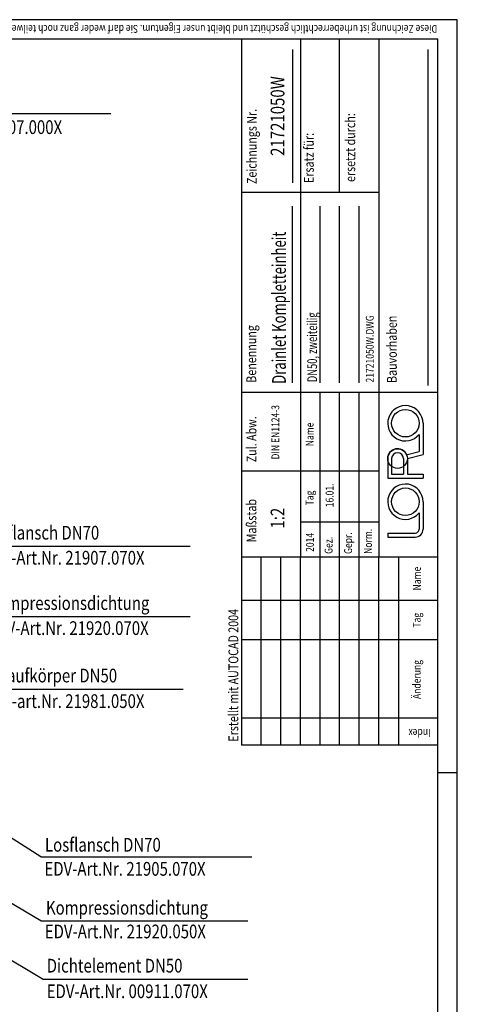
# Model space of a CAD drawing. Extents: x 0 to 594, y 0 to 840.
# Drawn here: x 371 to 594, y 338 to 840 of the extents above; entities that cross this region are included whole.
import ezdxf
from ezdxf.enums import TextEntityAlignment as Align

# ---------------------------------------------------------------- set-up
doc = ezdxf.new("R2010")
doc.units = 0
doc.header["$LTSCALE"] = 20
doc.header["$MEASUREMENT"] = 0
for name, color, linetype in [('BEM', 7, 'Continuous'), ('HILF', 2, 'Continuous'), ('STEMPEL', 3, 'Continuous'), ('TEXT', 7, 'Continuous'), ('VOLL', 1, 'Continuous')]:
    doc.layers.add(name, color=color, linetype=linetype)
doc.styles.add('GREEKS', font='SIMPLEX.shx', dxfattribs={"width": 0.8})
doc.styles.get("Standard").update_dxf_attribs({"font": 'simplex.shx', "width": 0.8})

# ---------------------------------------------------------------- blocks, each defined once
blk = doc.blocks.new('LOGO')
for p, q in [((2.599730896781125, -4.771599258481529), (2.599730896781153, -11.77159925848133)), ((3.599730896781125, -4.771599258481472), (2.599730896781125, -4.771599258481472)), ((3.599730896781125, -4.771599258481529), (3.599730896781153, -11.77159925848133)), ((17.59973089678112, -4.771599258481472), (17.59973089678115, -13.77159925848147)), ((22.59973089678116, -4.771599258481472), (17.59973089678115, -4.771599258481472)), ((22.59973089678116, -5.771599258481472), (18.59973089678115, -5.771599258481472)), ((18.59973089678115, -5.771599258481472), (18.59973089678115, -8.771599258481473)), ((22.59973089678116, -8.771599258481473), (18.59973089678115, -8.771599258481473)), ((22.59973089678116, -9.771599258481473), (18.59973089678112, -9.771599258481473)), ((18.59973089678115, -9.771599258481473), (18.59973089678115, -13.77159925848144)), ((22.59973089678116, -9.771599258481473), (23.67152766650562, -13.77159925848147)), ((23.56565672307022, -9.51278021337896), (24.4388546544846, -12.77159925848144)), ((8.771303772034768, -12.77159925848136), (4.599730896781153, -12.77159925848133)), ((11.59973089678115, -13.77159925848144), (4.599730896781153, -13.77159925848147)), ((18.59973089678115, -13.77159925848144), (17.59973089678115, -13.77159925848144)), ((31.59973089678115, -13.77159925848147), (23.6715276665056, -13.77159925848144)), ((28.77130377203494, -12.77159925848147), (24.43885465448463, -12.77159925848144))]:
    blk.add_line(p, q)
for centre in [(11.59973089678112, -9.271599258481501), (31.59973089678115, -9.271599258481473)]:
    blk.add_circle(centre, 3.5)
for centre, radius, start, end in [((11.59973089678112, -9.271599258481501), 4.5, 270, 231.0575587310159), ((22.59973089678116, -7.271599258481472), 2.5, 270, 270.0000000000007), ((22.59973089678116, -7.271599258481472), 2.5, 293.1161887722295, 90), ((31.59973089678115, -9.271599258481473), 4.5, 270, 231.0575587310182), ((22.59973089678116, -7.271599258481472), 1.5, 270, 90), ((4.599730896781153, -11.77159925848133), 2, 179.9999999999992, 270), ((4.599730896781153, -11.77159925848133), 1, 180, 270)]:
    blk.add_arc(centre, radius, start, end)

msp = doc.modelspace()

# ---------------------------------------------------------------- linework, layer by layer
at = {"layer": 'BEM'}
msp.add_line((594, 455.9999999999999), (584, 455.9999999999999), dxfattribs=at)
at = {"layer": 'HILF'}
for p, q in [((594, 840), (0, 840)), ((594, -5.68e-14), (594, 840)), ((510.2201636304418, 756.723861629699), (510.2201636304418, 824.8588839326725)), ((579.1060174197167, 653.4909699289883), (579.1060174197167, 824.8588839326725)), ((509.9624175243587, 654.7736801096946), (509.9624175243587, 744.8353916556309)), ((524.0000000000001, 654.7736801096946), (524.0000000000001, 744.8353916556307)), ((534.0000000000001, 654.7736801096946), (534.0000000000001, 744.8353916556307)), ((544.0000000000001, 654.7736801096946), (544.0000000000001, 744.8353916556307)), ((524.0000000000001, 566), (524.0000000000001, 649.9999999999998)), ((534.0000000000001, 566), (534.0000000000001, 649.9999999999998)), ((544.0000000000001, 566), (544.0000000000001, 649.9999999999998)), ((494, 470.0000000000001), (494, 566)), ((504, 470.0000000000001), (504, 566)), ((514.0000000000001, 470.0000000000001), (514.0000000000001, 566)), ((524.0000000000001, 470.0000000000001), (524.0000000000001, 566)), ((534, 470.0000000000001), (534.0000000000001, 566)), ((544, 470.0000000000001), (544.0000000000001, 566)), ((554, 470.0000000000001), (554, 566))]:
    msp.add_line(p, q, dxfattribs=at)
at = {"layer": 'STEMPEL'}
for p, q in [((584, 830), (10, 830)), ((484, 829.9999999999997), (484, 469.9999999999999)), ((514, 829.9999999999997), (514.0000000000001, 566)), ((554, 829.9999999999997), (554, 566)), ((584, 39.99999999999995), (584, 830)), ((584, 479.9999999999998), (584, 829.9999999999997)), ((484.0000000000002, 751.9999999999997), (554, 751.9999999999997)), ((484, 649.9999999999998), (584.0000000000001, 649.9999999999998)), ((484.0000000000001, 566), (584.0000000000001, 566)), ((564.0000000000001, 565.9999999999997), (564, 469.9999999999999)), ((584, 469.9999999999999), (484, 469.9999999999999))]:
    msp.add_line(p, q, dxfattribs=at)
at = {"layer": 'TEXT', "color": 2}
for p, q in [((309.0208011941045, 792.2183607664026), (417.3244059186163, 792.2183607664026)), ((457.7317859615174, 571.4012078637332), (351.7932213863843, 571.4012078637332)), ((457.7317859615172, 535.5250258770354), (351.7932213863842, 535.5250258770354)), ((454.2869477954146, 498.4260380500654), (351.7932213863842, 498.4260380500652)), ((381.6803030672377, 413.1719417170795), (343.9256901649425, 437.1174394693505)), ((381.6803030672377, 380.4670577025287), (298.0527309328027, 429.6174394693509)), ((382.8339245051185, 350.476177342761), (262.9809043172916, 422.3189226999657)), ((381.6803030672377, 413.1719417170795), (489.2965998594639, 413.1719417170795)), ((381.6803030672377, 380.4670577025287), (487.2779555430679, 380.4670577025287)), ((487.1900703541942, 350.4761773427612), (382.8339245051185, 350.476177342761))]:
    msp.add_line(p, q, dxfattribs=at)
at = {"layer": 'VOLL'}
for p, q in [((534, 751.9999999999997), (534, 829.9999999999997)), ((484.0000000000002, 610), (554, 609.9999999999997)), ((514.0000000000001, 584), (554, 584)), ((484.0000000000001, 544), (584.0000000000001, 544)), ((484.0000000000001, 524), (584.0000000000001, 524)), ((484, 484), (584.0000000000001, 483.9999999999999))]:
    msp.add_line(p, q, dxfattribs=at)

# ---------------------------------------------------------------- block references
at = {"layer": 'STEMPEL', "xscale": 2, "yscale": 2, "zscale": 2, "rotation": 90}
msp.add_blockref('LOGO', (548.9789472355168, 570.9955485457795), dxfattribs=at)

# ---------------------------------------------------------------- texts
at = {"layer": 'BEM', "style": 'GREEKS', "width": 0.8}
msp.add_text('Diese Zeichnung ist urheberrechtlich geschützt und bleibt unser Eigentum. Sie darf weder ganz noch teilweise verfielfältigt und nicht an Dritte weitergegeben werden.', height=4, rotation=180, dxfattribs=at).set_placement((583.8320989200114, 837.3022923857166))
at = {"layer": 'TEXT', "color": 1, "style": 'GREEKS', "width": 0.8}
msp.add_text('21721050W', height=7, rotation=90, dxfattribs=at).set_placement((505.8509857108604, 790.8741433944624), align=Align.CENTER)
at = {"layer": 'TEXT', "style": 'GREEKS'}
for s, height, rotation, width, p in [('Zeichnungs Nr.', 5, 90, 0.8, (491.6867965462863, 756.1787549576338)), ('ersetzt durch:', 5, 90, 0.8, (541.925838221214, 757.2400861497003)), ('Ersatz für:', 5, 90, 0.8, (520.8188176290003, 756.723861629699)), ('DN50, zweiteilig', 5, 90, 0.7, (522.4966558241471, 655.1296391125313)), ('21721050W.DWG', 4, 90, 0.8, (551.3702584697737, 654.9837501577824)), ('Bauvorhaben', 5, 90, 0.8, (563.1543942980694, 654.7422383911357)), ('Benennung', 5, 90, 0.8, (491.4510671988221, 654.8779403809008)), ('Zul. Abw.', 5, 90, 0.8, (491.581583156518, 614.2858954734049)), ('Name', 4, 90, 0.8, (520.6903890808478, 622.4626584226293)), ('Tag', 4, 90, 0.8, (520.6811949877008, 592.3311673153651)), ('Maßstab', 5, 90, 0.8, (491.537910491291, 573.5163572150376)), ('2014', 4, 90, 0.8, (520.8597452884832, 568.6221098221039)), ('Gepr.', 4, 90, 0.8, (540.3107370857163, 567.5515086571672)), ('Norm.', 4, 90, 0.8, (550.4705361035019, 567.6006777387303)), ('Gez.', 4, 90, 0.8, (530.3700963038203, 567.5836127167615)), ('Erstellt mit AUTOCAD 2004', 5, 90, 0.8, (482.3280000000001, 471.8550995097767)), ('Index', 4, 180, 0.8, (580.3453415397281, 478.2664110704575))]:
    msp.add_text(s, height=height, rotation=rotation, dxfattribs=dict(at, width=width)).set_placement(p)
at = {"layer": 'TEXT', "color": 1, "style": 'GREEKS', "width": 0.8}
for s, p in [('EDV-Art.Nr. 21007.000X', (310.3721703422807, 781.7046818792984)), ('Ablaufkörper DN50', (352.8739077852212, 502.0388063222589)), ('EDV-art.Nr. 21981.050X', (352.6933524910692, 488.9910341752797)), ('Kompressionsdichtung', (384.2751730785463, 383.6459100148788)), ('EDV-Art.Nr. 21920.050X', (383.6682134659545, 371.5314102937134)), ('Dichtelement DN50', (384.6414049246403, 354.0889456149547)), ('EDV-Art.Nr. 00911.070X', (384.6414049246403, 341.0411734679755))]:
    msp.add_text(s, height=7, dxfattribs=at).set_placement(p)
at = {"layer": 'TEXT', "color": 1, "style": 'GREEKS'}
for s, width, p in [('Drainlet Kompletteinheit', 0.7, (506.5825121074622, 654.3055652248177)), ('1:2', 0.8, (505.8509857108604, 580.5006306481886))]:
    msp.add_text(s, height=7, rotation=90, dxfattribs=dict(at, width=width)).set_placement(p)
at = {"layer": 'TEXT', "style": 'GREEKS', "width": 0.8}
for s, p in [('DIN EN1124-3', (503.2363615897698, 629.61660839856)), ('16.01.', (530.8923495917427, 597.4085209177596)), ('Name', (575.4067578303359, 554.9852662425641)), ('Tag', (575.3284373066019, 533.7905136594388)), ('Änderung', (575.3261810501587, 503.5254641276546))]:
    msp.add_text(s, height=4, rotation=90, dxfattribs=at).set_placement(p, align=Align.CENTER)
at = {"layer": 'TEXT', "color": 1, "width": 0.8}
for s, p in [('Losflansch DN70', (352.3885772651387, 574.8850420246437)), ('EDV-Art.Nr. 21907.070X', (352.3885772651387, 562.1087110559342)), ('Kompressionsdichtung', (354.4740746401938, 539.0088600379459)), ('EDV-Art.Nr. 21920.070X', (354.4740746401938, 526.2325290692363)), ('Losflansch DN70', (383.7696118318495, 415.7440652897168)), ('EDV-Art.Nr. 21905.070X', (383.5041580640787, 403.4636350087641))]:
    msp.add_text(s, height=7, dxfattribs=at).set_placement(p)

doc.saveas('drawing.dxf')
